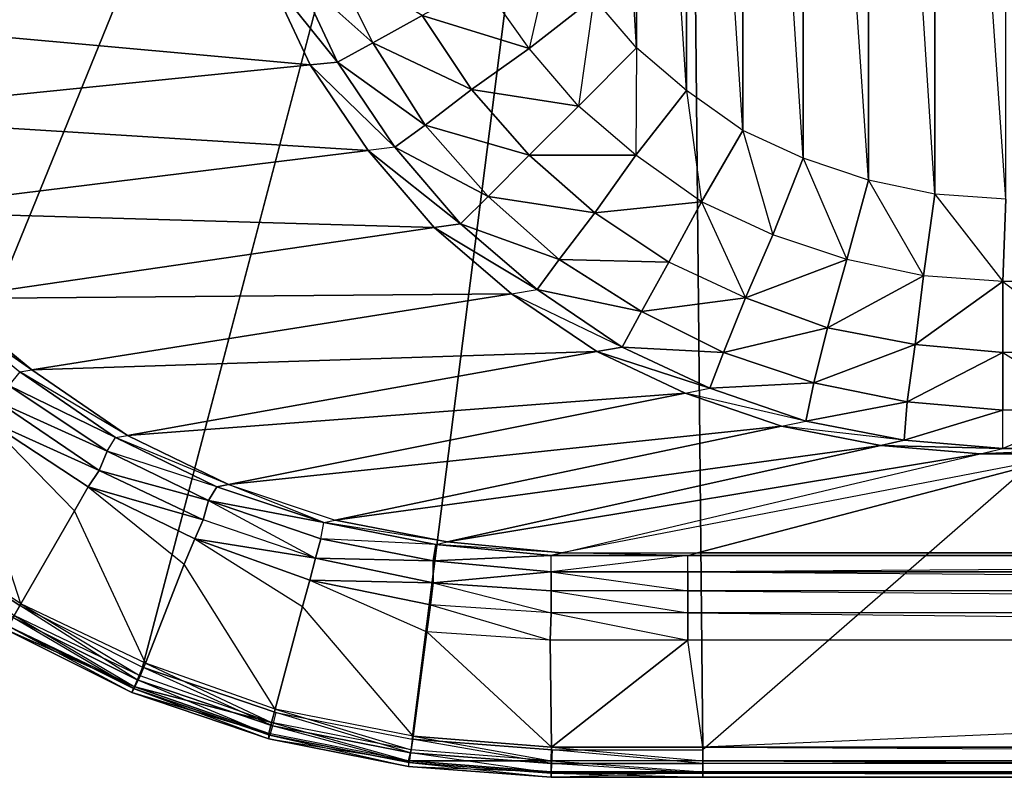
# Model space of a CAD drawing. Extents: x 0 to 1.8, y -0.8 to 0.
# Drawn here: x 0.21 to 0.57, y -0.8 to -0.52 of the extents above; entities that cross this region are included whole.
import ezdxf

# ---------------------------------------------------------------- set-up
doc = ezdxf.new("R2010")
doc.units = 0
doc.layers.add('L0_BATHTUBE_N_1136_', color=7, linetype='CONTINUOUS')

msp = doc.modelspace()

# ---------------------------------------------------------------- linework, layer by layer
at = {"layer": 'L0_BATHTUBE_N_1136_', "color": 8}
for points, invisible_edges in [([(0.023684, -0.500416), (0.447963, -0.01), (0.040249, -0.549137), (0.023684, -0.500416)], 13), ([(0.040249, -0.549137), (0.447963, -0.01), (0.062678, -0.593994), (0.040249, -0.549137)], 10), ([(0.062678, -0.593994), (0.447963, -0.01), (0.09094, -0.636875), (0.062678, -0.593994)], 13), ([(0.09094, -0.636875), (0.447963, -0.01), (0.125082, -0.674919), (0.09094, -0.636875)], 10), ([(0.125082, -0.674919), (0.447963, -0.01), (0.163125, -0.70906), (0.125082, -0.674919)], 13), ([(0.163125, -0.70906), (0.447963, -0.01), (0.206005, -0.737322), (0.163125, -0.70906)], 10), ([(0.206005, -0.737322), (0.447963, -0.01), (0.250863, -0.759751), (0.206005, -0.737322)], 13), ([(0.250863, -0.759751), (0.447963, -0.01), (0.299583, -0.776316), (0.250863, -0.759751)], 10), ([(0.299583, -0.776316), (0.447963, -0.01), (0.34935, -0.786074), (0.299583, -0.776316)], 13), ([(0.34935, -0.786074), (0.447963, -0.01), (0.400384, -0.79), (0.34935, -0.786074)], 10), ([(0.400384, -0.79), (0.447963, -0.01), (0.455378, -0.79), (0.400384, -0.79)], 13), ([(0.455378, -0.79), (0.447963, -0.01), (1.351418, -0.01), (0.455378, -0.79)], 10), ([(0.455378, -0.79), (1.351418, -0.01), (1.352648, -0.79), (0.455378, -0.79)], 13), ([(0.540196, -0.212782, 0.14), (0.566033, -0.589, 0.14), (0.566033, -0.211, 0.14), (0.540196, -0.212782, 0.14)], 13), ([(0.515911, -0.217986, 0.14), (0.540196, -0.587218, 0.14), (0.540196, -0.212782, 0.14), (0.515911, -0.217986, 0.14)], 13), ([(0.540196, -0.212782, 0.14), (0.540196, -0.587218, 0.14), (0.566033, -0.589, 0.14), (0.540196, -0.212782, 0.14)], 10), ([(0.492063, -0.225935, 0.14), (0.515911, -0.582014, 0.14), (0.515911, -0.217986, 0.14), (0.492063, -0.225935, 0.14)], 13), ([(0.515911, -0.217986, 0.14), (0.515911, -0.582014, 0.14), (0.540196, -0.587218, 0.14), (0.515911, -0.217986, 0.14)], 10), ([(0.470083, -0.23608, 0.14), (0.492063, -0.574065, 0.14), (0.492063, -0.225935, 0.14), (0.470083, -0.23608, 0.14)], 13), ([(0.492063, -0.225935, 0.14), (0.492063, -0.574065, 0.14), (0.515911, -0.582014, 0.14), (0.492063, -0.225935, 0.14)], 10), ([(0.449471, -0.25068, 0.14), (0.470083, -0.56392, 0.14), (0.470083, -0.23608, 0.14), (0.449471, -0.25068, 0.14)], 13), ([(0.470083, -0.23608, 0.14), (0.470083, -0.56392, 0.14), (0.492063, -0.574065, 0.14), (0.470083, -0.23608, 0.14)], 10), ([(0.431276, -0.266276, 0.14), (0.449471, -0.54932, 0.14), (0.449471, -0.25068, 0.14), (0.431276, -0.266276, 0.14)], 13), ([(0.449471, -0.25068, 0.14), (0.449471, -0.54932, 0.14), (0.470083, -0.56392, 0.14), (0.449471, -0.25068, 0.14)], 10), ([(0.41568, -0.284471, 0.14), (0.431276, -0.533724, 0.14), (0.431276, -0.266276, 0.14), (0.41568, -0.284471, 0.14)], 13), ([(0.431276, -0.266276, 0.14), (0.431276, -0.533724, 0.14), (0.449471, -0.54932, 0.14), (0.431276, -0.266276, 0.14)], 10), ([(0.41568, -0.284471, 0.14), (0.41568, -0.515529, 0.14), (0.431276, -0.533724, 0.14), (0.41568, -0.284471, 0.14)], 10), ([(0.392, -0.534, 0.14), (0.40108, -0.494917, 0.14), (0.375, -0.51, 0.14), (0.392, -0.534, 0.14)], 13), ([(0.40108, -0.494917, 0.14), (0.392, -0.534, 0.14), (0.41568, -0.515529, 0.14), (0.40108, -0.494917, 0.14)], 8), ([(0.32, -0.502, 0.161), (0.307, -0.507, 0.18), (0.335, -0.532, 0.161), (0.32, -0.502, 0.161)], 8), ([(0.353, -0.522, 0.147), (0.32, -0.502, 0.161), (0.335, -0.532, 0.161), (0.353, -0.522, 0.147)], 8), ([(0.29695, -0.50775, 0.20075), (0.110774, -0.521644, 0.585144), (0.3121, -0.54, 0.20075), (0.29695, -0.50775, 0.20075)], 8), ([(0.307, -0.507, 0.18), (0.29695, -0.50775, 0.20075), (0.322, -0.539, 0.18), (0.307, -0.507, 0.18)], 8), ([(0.29695, -0.50775, 0.20075), (0.3121, -0.54, 0.20075), (0.322, -0.539, 0.18), (0.29695, -0.50775, 0.20075)], 8), ([(0.307, -0.507, 0.18), (0.322, -0.539, 0.18), (0.335, -0.532, 0.161), (0.307, -0.507, 0.18)], 8), ([(0.392, -0.534, 0.14), (0.375, -0.51, 0.14), (0.353, -0.522, 0.147), (0.392, -0.534, 0.14)], 8), ([(0.41, -0.555, 0.14), (0.41568, -0.515529, 0.14), (0.392, -0.534, 0.14), (0.41, -0.555, 0.14)], 13), ([(0.41568, -0.515529, 0.14), (0.41, -0.555, 0.14), (0.431276, -0.533724, 0.14), (0.41568, -0.515529, 0.14)], 8), ([(0.110774, -0.521644, 0.585144), (0.128702, -0.558525, 0.585144), (0.3121, -0.54, 0.20075), (0.110774, -0.521644, 0.585144)], 8), ([(0.371, -0.549, 0.147), (0.353, -0.522, 0.147), (0.335, -0.532, 0.161), (0.371, -0.549, 0.147)], 8), ([(0.392, -0.534, 0.14), (0.353, -0.522, 0.147), (0.371, -0.549, 0.147), (0.392, -0.534, 0.14)], 8), ([(0.335, -0.532, 0.161), (0.322, -0.539, 0.18), (0.354, -0.562, 0.161), (0.335, -0.532, 0.161)], 8), ([(0.371, -0.549, 0.147), (0.335, -0.532, 0.161), (0.354, -0.562, 0.161), (0.371, -0.549, 0.147)], 8), ([(0.41, -0.555, 0.14), (0.392, -0.534, 0.14), (0.371, -0.549, 0.147), (0.41, -0.555, 0.14)], 8), ([(0.431, -0.573, 0.14), (0.431276, -0.533724, 0.14), (0.41, -0.555, 0.14), (0.431, -0.573, 0.14)], 13), ([(0.431276, -0.533724, 0.14), (0.431, -0.573, 0.14), (0.449471, -0.54932, 0.14), (0.431276, -0.533724, 0.14)], 8), ([(0.3121, -0.54, 0.20075), (0.343, -0.57, 0.18), (0.322, -0.539, 0.18), (0.3121, -0.54, 0.20075)], 8), ([(0.322, -0.539, 0.18), (0.343, -0.57, 0.18), (0.354, -0.562, 0.161), (0.322, -0.539, 0.18)], 8), ([(0.3121, -0.54, 0.20075), (0.128702, -0.558525, 0.585144), (0.33325, -0.5712, 0.20075), (0.3121, -0.54, 0.20075)], 8), ([(0.343, -0.57, 0.18), (0.3121, -0.54, 0.20075), (0.33325, -0.5712, 0.20075), (0.343, -0.57, 0.18)], 13), ([(0.392, -0.573, 0.147), (0.371, -0.549, 0.147), (0.354, -0.562, 0.161), (0.392, -0.573, 0.147)], 8), ([(0.41, -0.555, 0.14), (0.371, -0.549, 0.147), (0.392, -0.573, 0.147), (0.41, -0.555, 0.14)], 8), ([(0.455, -0.59, 0.14), (0.449471, -0.54932, 0.14), (0.431, -0.573, 0.14), (0.455, -0.59, 0.14)], 13), ([(0.449471, -0.54932, 0.14), (0.455, -0.59, 0.14), (0.470083, -0.56392, 0.14), (0.449471, -0.54932, 0.14)], 8), ([(0.431, -0.573, 0.14), (0.41, -0.555, 0.14), (0.392, -0.573, 0.147), (0.431, -0.573, 0.14)], 8), ([(0.128702, -0.558525, 0.585144), (0.152631, -0.59343, 0.585144), (0.33325, -0.5712, 0.20075), (0.128702, -0.558525, 0.585144)], 8), ([(0.354, -0.562, 0.161), (0.343, -0.57, 0.18), (0.377, -0.588, 0.161), (0.354, -0.562, 0.161)], 8), ([(0.392, -0.573, 0.147), (0.354, -0.562, 0.161), (0.377, -0.588, 0.161), (0.392, -0.573, 0.147)], 8), ([(0.481, -0.602, 0.14), (0.470083, -0.56392, 0.14), (0.455, -0.59, 0.14), (0.481, -0.602, 0.14)], 13), ([(0.470083, -0.56392, 0.14), (0.481, -0.602, 0.14), (0.492063, -0.574065, 0.14), (0.470083, -0.56392, 0.14)], 8), ([(0.33325, -0.5712, 0.20075), (0.152631, -0.59343, 0.585144), (0.35735, -0.5994, 0.20075), (0.33325, -0.5712, 0.20075)], 8), ([(0.343, -0.57, 0.18), (0.33325, -0.5712, 0.20075), (0.367, -0.598, 0.18), (0.343, -0.57, 0.18)], 8), ([(0.33325, -0.5712, 0.20075), (0.35735, -0.5994, 0.20075), (0.367, -0.598, 0.18), (0.33325, -0.5712, 0.20075)], 8), ([(0.343, -0.57, 0.18), (0.367, -0.598, 0.18), (0.377, -0.588, 0.161), (0.343, -0.57, 0.18)], 8), ([(0.416, -0.594, 0.147), (0.392, -0.573, 0.147), (0.377, -0.588, 0.161), (0.416, -0.594, 0.147)], 8), ([(0.431, -0.573, 0.14), (0.392, -0.573, 0.147), (0.416, -0.594, 0.147), (0.431, -0.573, 0.14)], 8), ([(0.455, -0.59, 0.14), (0.431, -0.573, 0.14), (0.416, -0.594, 0.147), (0.455, -0.59, 0.14)], 8), ([(0.508, -0.611, 0.14), (0.492063, -0.574065, 0.14), (0.481, -0.602, 0.14), (0.508, -0.611, 0.14)], 13), ([(0.492063, -0.574065, 0.14), (0.508, -0.611, 0.14), (0.515911, -0.582014, 0.14), (0.492063, -0.574065, 0.14)], 8), ([(0.536, -0.617, 0.14), (0.515911, -0.582014, 0.14), (0.508, -0.611, 0.14), (0.536, -0.617, 0.14)], 13), ([(0.515911, -0.582014, 0.14), (0.536, -0.617, 0.14), (0.540196, -0.587218, 0.14), (0.515911, -0.582014, 0.14)], 8), ([(0.367, -0.598, 0.18), (0.403, -0.611, 0.161), (0.377, -0.588, 0.161), (0.367, -0.598, 0.18)], 8), ([(0.416, -0.594, 0.147), (0.377, -0.588, 0.161), (0.403, -0.611, 0.161), (0.416, -0.594, 0.147)], 8), ([(0.565, -0.619, 0.14), (0.540196, -0.587218, 0.14), (0.536, -0.617, 0.14), (0.565, -0.619, 0.14)], 13), ([(0.540196, -0.587218, 0.14), (0.565, -0.619, 0.14), (0.566033, -0.589, 0.14), (0.540196, -0.587218, 0.14)], 8), ([(0.5985, -0.619, 0.14), (0.566033, -0.589, 0.14), (0.565, -0.619, 0.14), (0.5985, -0.619, 0.14)], 13), ([(0.455, -0.59, 0.14), (0.416, -0.594, 0.147), (0.443, -0.612, 0.147), (0.455, -0.59, 0.14)], 8), ([(0.471, -0.625, 0.147), (0.455, -0.59, 0.14), (0.443, -0.612, 0.147), (0.471, -0.625, 0.147)], 13), ([(0.455, -0.59, 0.14), (0.471, -0.625, 0.147), (0.481, -0.602, 0.14), (0.455, -0.59, 0.14)], 8), ([(0.152631, -0.59343, 0.585144), (0.178584, -0.625335, 0.585144), (0.35735, -0.5994, 0.20075), (0.152631, -0.59343, 0.585144)], 8), ([(0.443, -0.612, 0.147), (0.416, -0.594, 0.147), (0.403, -0.611, 0.161), (0.443, -0.612, 0.147)], 8), ([(0.178584, -0.625335, 0.585144), (0.38555, -0.6235, 0.20075), (0.35735, -0.5994, 0.20075), (0.178584, -0.625335, 0.585144)], 8), ([(0.35735, -0.5994, 0.20075), (0.395, -0.622, 0.18), (0.367, -0.598, 0.18), (0.35735, -0.5994, 0.20075)], 8), ([(0.38555, -0.6235, 0.20075), (0.395, -0.622, 0.18), (0.35735, -0.5994, 0.20075), (0.38555, -0.6235, 0.20075)], 8), ([(0.395, -0.622, 0.18), (0.403, -0.611, 0.161), (0.367, -0.598, 0.18), (0.395, -0.622, 0.18)], 8), ([(0.508, -0.611, 0.14), (0.481, -0.602, 0.14), (0.471, -0.625, 0.147), (0.508, -0.611, 0.14)], 8), ([(0.395, -0.622, 0.18), (0.433, -0.63, 0.161), (0.403, -0.611, 0.161), (0.395, -0.622, 0.18)], 8), ([(0.443, -0.612, 0.147), (0.403, -0.611, 0.161), (0.433, -0.63, 0.161), (0.443, -0.612, 0.147)], 8), ([(0.508, -0.611, 0.14), (0.471, -0.625, 0.147), (0.501, -0.636, 0.147), (0.508, -0.611, 0.14)], 8), ([(0.536, -0.617, 0.14), (0.508, -0.611, 0.14), (0.501, -0.636, 0.147), (0.536, -0.617, 0.14)], 8), ([(0.471, -0.625, 0.147), (0.443, -0.612, 0.147), (0.433, -0.63, 0.161), (0.471, -0.625, 0.147)], 8), ([(0.536, -0.617, 0.14), (0.501, -0.636, 0.147), (0.533, -0.642, 0.147), (0.536, -0.617, 0.14)], 8), ([(0.565, -0.619, 0.14), (0.536, -0.617, 0.14), (0.533, -0.642, 0.147), (0.565, -0.619, 0.14)], 8), ([(0.565, -0.619, 0.14), (0.533, -0.642, 0.147), (0.565, -0.645, 0.147), (0.565, -0.619, 0.14)], 8), ([(0.5985, -0.645, 0.147), (0.565, -0.619, 0.14), (0.565, -0.645, 0.147), (0.5985, -0.645, 0.147)], 13), ([(0.565, -0.619, 0.14), (0.5985, -0.645, 0.147), (0.5985, -0.619, 0.14), (0.565, -0.619, 0.14)], 8), ([(0.174, -0.626, 0.595), (0.210489, -0.651288, 0.585144), (0.178584, -0.625335, 0.585144), (0.174, -0.626, 0.595)], 8), ([(0.210489, -0.651288, 0.585144), (0.38555, -0.6235, 0.20075), (0.178584, -0.625335, 0.585144), (0.210489, -0.651288, 0.585144)], 8), ([(0.210489, -0.651288, 0.585144), (0.41675, -0.64465, 0.20075), (0.38555, -0.6235, 0.20075), (0.210489, -0.651288, 0.585144)], 8), ([(0.38555, -0.6235, 0.20075), (0.426, -0.643, 0.18), (0.395, -0.622, 0.18), (0.38555, -0.6235, 0.20075)], 13), ([(0.426, -0.643, 0.18), (0.38555, -0.6235, 0.20075), (0.41675, -0.64465, 0.20075), (0.426, -0.643, 0.18)], 8), ([(0.426, -0.643, 0.18), (0.433, -0.63, 0.161), (0.395, -0.622, 0.18), (0.426, -0.643, 0.18)], 8), ([(0.471, -0.625, 0.147), (0.433, -0.63, 0.161), (0.463, -0.645, 0.161), (0.471, -0.625, 0.147)], 8), ([(0.501, -0.636, 0.147), (0.471, -0.625, 0.147), (0.463, -0.645, 0.161), (0.501, -0.636, 0.147)], 8), ([(0.206, -0.652, 0.595), (0.210489, -0.651288, 0.585144), (0.174, -0.626, 0.595), (0.206, -0.652, 0.595)], 8), ([(0.426, -0.643, 0.18), (0.463, -0.645, 0.161), (0.433, -0.63, 0.161), (0.426, -0.643, 0.18)], 8), ([(0.501, -0.636, 0.147), (0.463, -0.645, 0.161), (0.496, -0.656, 0.161), (0.501, -0.636, 0.147)], 8), ([(0.533, -0.642, 0.147), (0.501, -0.636, 0.147), (0.496, -0.656, 0.161), (0.533, -0.642, 0.147)], 8), ([(0.41675, -0.64465, 0.20075), (0.458, -0.658, 0.18), (0.426, -0.643, 0.18), (0.41675, -0.64465, 0.20075)], 8), ([(0.458, -0.658, 0.18), (0.463, -0.645, 0.161), (0.426, -0.643, 0.18), (0.458, -0.658, 0.18)], 8), ([(0.533, -0.642, 0.147), (0.496, -0.656, 0.161), (0.53, -0.663, 0.161), (0.533, -0.642, 0.147)], 8), ([(0.565, -0.645, 0.147), (0.533, -0.642, 0.147), (0.53, -0.663, 0.161), (0.565, -0.645, 0.147)], 8), ([(0.245394, -0.675216, 0.585144), (0.41675, -0.64465, 0.20075), (0.210489, -0.651288, 0.585144), (0.245394, -0.675216, 0.585144)], 8), ([(0.245394, -0.675216, 0.585144), (0.449, -0.6598, 0.20075), (0.41675, -0.64465, 0.20075), (0.245394, -0.675216, 0.585144)], 8), ([(0.449, -0.6598, 0.20075), (0.458, -0.658, 0.18), (0.41675, -0.64465, 0.20075), (0.449, -0.6598, 0.20075)], 8), ([(0.458, -0.658, 0.18), (0.496, -0.656, 0.161), (0.463, -0.645, 0.161), (0.458, -0.658, 0.18)], 8), ([(0.565, -0.645, 0.147), (0.53, -0.663, 0.161), (0.565, -0.666, 0.161), (0.565, -0.645, 0.147)], 8), ([(0.5985, -0.666, 0.161), (0.565, -0.645, 0.147), (0.565, -0.666, 0.161), (0.5985, -0.666, 0.161)], 13), ([(0.565, -0.645, 0.147), (0.5985, -0.666, 0.161), (0.5985, -0.645, 0.147), (0.565, -0.645, 0.147)], 8), ([(0.202, -0.657, 0.603), (0.241, -0.676, 0.595), (0.206, -0.652, 0.595), (0.202, -0.657, 0.603)], 8), ([(0.206, -0.652, 0.595), (0.245394, -0.675216, 0.585144), (0.210489, -0.651288, 0.585144), (0.206, -0.652, 0.595)], 13), ([(0.245394, -0.675216, 0.585144), (0.206, -0.652, 0.595), (0.241, -0.676, 0.595), (0.245394, -0.675216, 0.585144)], 8), ([(0.238, -0.681, 0.603), (0.202, -0.657, 0.603), (0.198, -0.663, 0.608), (0.238, -0.681, 0.603)], 8), ([(0.238, -0.681, 0.603), (0.241, -0.676, 0.595), (0.202, -0.657, 0.603), (0.238, -0.681, 0.603)], 8), ([(0.493, -0.67, 0.18), (0.496, -0.656, 0.161), (0.458, -0.658, 0.18), (0.493, -0.67, 0.18)], 8), ([(0.493, -0.67, 0.18), (0.53, -0.663, 0.161), (0.496, -0.656, 0.161), (0.493, -0.67, 0.18)], 8), ([(0.282275, -0.693145, 0.585144), (0.449, -0.6598, 0.20075), (0.245394, -0.675216, 0.585144), (0.282275, -0.693145, 0.585144)], 8), ([(0.282275, -0.693145, 0.585144), (0.4842, -0.67185, 0.20075), (0.449, -0.6598, 0.20075), (0.282275, -0.693145, 0.585144)], 8), ([(0.449, -0.6598, 0.20075), (0.493, -0.67, 0.18), (0.458, -0.658, 0.18), (0.449, -0.6598, 0.20075)], 13), ([(0.493, -0.67, 0.18), (0.449, -0.6598, 0.20075), (0.4842, -0.67185, 0.20075), (0.493, -0.67, 0.18)], 8), ([(0.235, -0.688, 0.608), (0.198, -0.663, 0.608), (0.193, -0.669, 0.61), (0.235, -0.688, 0.608)], 8), ([(0.238, -0.681, 0.603), (0.198, -0.663, 0.608), (0.235, -0.688, 0.608), (0.238, -0.681, 0.603)], 8), ([(0.529, -0.677, 0.18), (0.53, -0.663, 0.161), (0.493, -0.67, 0.18), (0.529, -0.677, 0.18)], 8), ([(0.529, -0.677, 0.18), (0.565, -0.666, 0.161), (0.53, -0.663, 0.161), (0.529, -0.677, 0.18)], 8), ([(0.565, -0.68, 0.18), (0.565, -0.666, 0.161), (0.529, -0.677, 0.18), (0.565, -0.68, 0.18)], 8), ([(0.565, -0.68, 0.18), (0.5985, -0.666, 0.161), (0.565, -0.666, 0.161), (0.565, -0.68, 0.18)], 13), ([(0.5985, -0.666, 0.161), (0.565, -0.68, 0.18), (0.5985, -0.68, 0.18), (0.5985, -0.666, 0.161)], 8), ([(0.226042, -0.702708, 0.61), (0.193, -0.669, 0.61), (0.186922, -0.676971, 0.61), (0.226042, -0.702708, 0.61)], 13), ([(0.235, -0.688, 0.608), (0.193, -0.669, 0.61), (0.231, -0.694, 0.61), (0.235, -0.688, 0.608)], 8), ([(0.193, -0.669, 0.61), (0.226042, -0.702708, 0.61), (0.231, -0.694, 0.61), (0.193, -0.669, 0.61)], 8), ([(0.282275, -0.693145, 0.585144), (0.32118, -0.706121, 0.585144), (0.4842, -0.67185, 0.20075), (0.282275, -0.693145, 0.585144)], 8), ([(0.32118, -0.706121, 0.585144), (0.52045, -0.6789, 0.20075), (0.4842, -0.67185, 0.20075), (0.32118, -0.706121, 0.585144)], 8), ([(0.4842, -0.67185, 0.20075), (0.529, -0.677, 0.18), (0.493, -0.67, 0.18), (0.4842, -0.67185, 0.20075)], 13), ([(0.529, -0.677, 0.18), (0.4842, -0.67185, 0.20075), (0.52045, -0.6789, 0.20075), (0.529, -0.677, 0.18)], 8), ([(0.241, -0.676, 0.595), (0.282275, -0.693145, 0.585144), (0.245394, -0.675216, 0.585144), (0.241, -0.676, 0.595)], 13), ([(0.186922, -0.676971, 0.61), (0.163059, -0.708028, 0.61), (0.206466, -0.736637, 0.61), (0.186922, -0.676971, 0.61)], 10), ([(0.186922, -0.676971, 0.61), (0.206466, -0.736637, 0.61), (0.226042, -0.702708, 0.61), (0.186922, -0.676971, 0.61)], 13), ([(0.238, -0.681, 0.603), (0.278, -0.694, 0.595), (0.241, -0.676, 0.595), (0.238, -0.681, 0.603)], 13), ([(0.282275, -0.693145, 0.585144), (0.241, -0.676, 0.595), (0.278, -0.694, 0.595), (0.282275, -0.693145, 0.585144)], 8), ([(0.362061, -0.714098, 0.585144), (0.52045, -0.6789, 0.20075), (0.32118, -0.706121, 0.585144), (0.362061, -0.714098, 0.585144)], 8), ([(0.362061, -0.714098, 0.585144), (0.55675, -0.68195, 0.20075), (0.52045, -0.6789, 0.20075), (0.362061, -0.714098, 0.585144)], 8), ([(0.52045, -0.6789, 0.20075), (0.565, -0.68, 0.18), (0.529, -0.677, 0.18), (0.52045, -0.6789, 0.20075)], 8), ([(0.55675, -0.68195, 0.20075), (0.565, -0.68, 0.18), (0.52045, -0.6789, 0.20075), (0.55675, -0.68195, 0.20075)], 8), ([(0.275, -0.699, 0.603), (0.238, -0.681, 0.603), (0.235, -0.688, 0.608), (0.275, -0.699, 0.603)], 8), ([(0.278, -0.694, 0.595), (0.238, -0.681, 0.603), (0.275, -0.699, 0.603), (0.278, -0.694, 0.595)], 8), ([(0.403919, -0.718074, 0.585144), (0.55675, -0.68195, 0.20075), (0.362061, -0.714098, 0.585144), (0.403919, -0.718074, 0.585144)], 8), ([(0.403919, -0.718074, 0.585144), (0.591075, -0.68195, 0.20075), (0.55675, -0.68195, 0.20075), (0.403919, -0.718074, 0.585144)], 13), ([(0.591075, -0.68195, 0.20075), (0.403919, -0.718074, 0.585144), (0.453527, -0.718074, 0.585144), (0.591075, -0.68195, 0.20075)], 8), ([(1.348954, -0.718074, 0.585144), (0.591075, -0.68195, 0.20075), (0.453527, -0.718074, 0.585144), (1.348954, -0.718074, 0.585144)], 8), ([(0.55675, -0.68195, 0.20075), (0.5985, -0.68, 0.18), (0.565, -0.68, 0.18), (0.55675, -0.68195, 0.20075)], 13), ([(0.5985, -0.68, 0.18), (0.55675, -0.68195, 0.20075), (0.591075, -0.68195, 0.20075), (0.5985, -0.68, 0.18)], 8), ([(0.273, -0.706, 0.608), (0.235, -0.688, 0.608), (0.231, -0.694, 0.61), (0.273, -0.706, 0.608)], 8), ([(0.275, -0.699, 0.603), (0.235, -0.688, 0.608), (0.273, -0.706, 0.608), (0.275, -0.699, 0.603)], 8), ([(0.317, -0.707, 0.595), (0.282275, -0.693145, 0.585144), (0.278, -0.694, 0.595), (0.317, -0.707, 0.595)], 8), ([(0.282275, -0.693145, 0.585144), (0.317, -0.707, 0.595), (0.32118, -0.706121, 0.585144), (0.282275, -0.693145, 0.585144)], 13), ([(0.266117, -0.722232, 0.61), (0.231, -0.694, 0.61), (0.226042, -0.702708, 0.61), (0.266117, -0.722232, 0.61)], 13), ([(0.273, -0.706, 0.608), (0.231, -0.694, 0.61), (0.27, -0.713, 0.61), (0.273, -0.706, 0.608)], 8), ([(0.231, -0.694, 0.61), (0.266117, -0.722232, 0.61), (0.27, -0.713, 0.61), (0.231, -0.694, 0.61)], 8), ([(0.275, -0.699, 0.603), (0.317, -0.707, 0.595), (0.278, -0.694, 0.595), (0.275, -0.699, 0.603)], 8), ([(0.314, -0.72, 0.608), (0.275, -0.699, 0.603), (0.273, -0.706, 0.608), (0.314, -0.72, 0.608)], 13), ([(0.275, -0.699, 0.603), (0.314, -0.72, 0.608), (0.316, -0.713, 0.603), (0.275, -0.699, 0.603)], 8), ([(0.316, -0.713, 0.603), (0.317, -0.707, 0.595), (0.275, -0.699, 0.603), (0.316, -0.713, 0.603)], 8), ([(0.226042, -0.702708, 0.61), (0.206466, -0.736637, 0.61), (0.251919, -0.758375, 0.61), (0.226042, -0.702708, 0.61)], 10), ([(0.226042, -0.702708, 0.61), (0.251919, -0.758375, 0.61), (0.266117, -0.722232, 0.61), (0.226042, -0.702708, 0.61)], 13), ([(0.163059, -0.708028, 0.61), (0.204, -0.741, 0.61), (0.206466, -0.736637, 0.61), (0.163059, -0.708028, 0.61)], 8), ([(0.314, -0.72, 0.608), (0.273, -0.706, 0.608), (0.27, -0.713, 0.61), (0.314, -0.72, 0.608)], 8), ([(0.316, -0.713, 0.603), (0.358, -0.715, 0.595), (0.317, -0.707, 0.595), (0.316, -0.713, 0.603)], 13), ([(0.317, -0.707, 0.595), (0.362061, -0.714098, 0.585144), (0.32118, -0.706121, 0.585144), (0.317, -0.707, 0.595)], 13), ([(0.362061, -0.714098, 0.585144), (0.317, -0.707, 0.595), (0.358, -0.715, 0.595), (0.362061, -0.714098, 0.585144)], 8), ([(0.203503, -0.741661), (0.163125, -0.70906), (0.206005, -0.737322), (0.203503, -0.741661)], 8), ([(0.309303, -0.737655, 0.61), (0.27, -0.713, 0.61), (0.266117, -0.722232, 0.61), (0.309303, -0.737655, 0.61)], 13), ([(0.314, -0.72, 0.608), (0.27, -0.713, 0.61), (0.312, -0.728, 0.61), (0.314, -0.72, 0.608)], 8), ([(0.27, -0.713, 0.61), (0.309303, -0.737655, 0.61), (0.312, -0.728, 0.61), (0.27, -0.713, 0.61)], 8), ([(0.357, -0.721, 0.603), (0.316, -0.713, 0.603), (0.314, -0.72, 0.608), (0.357, -0.721, 0.603)], 8), ([(0.358, -0.715, 0.595), (0.316, -0.713, 0.603), (0.357, -0.721, 0.603), (0.358, -0.715, 0.595)], 8), ([(0.357, -0.721, 0.603), (0.4, -0.719, 0.595), (0.358, -0.715, 0.595), (0.357, -0.721, 0.603)], 8), ([(0.358, -0.715, 0.595), (0.403919, -0.718074, 0.585144), (0.362061, -0.714098, 0.585144), (0.358, -0.715, 0.595)], 13), ([(0.403919, -0.718074, 0.585144), (0.358, -0.715, 0.595), (0.4, -0.719, 0.595), (0.403919, -0.718074, 0.585144)], 8), ([(0.4, -0.725, 0.603), (0.4, -0.719, 0.595), (0.357, -0.721, 0.603), (0.4, -0.725, 0.603)], 8), ([(0.45, -0.719, 0.595), (0.403919, -0.718074, 0.585144), (0.4, -0.719, 0.595), (0.45, -0.719, 0.595)], 8), ([(0.4, -0.725, 0.603), (0.45, -0.719, 0.595), (0.4, -0.719, 0.595), (0.4, -0.725, 0.603)], 13), ([(0.45, -0.719, 0.595), (0.4, -0.725, 0.603), (0.45, -0.725, 0.603), (0.45, -0.719, 0.595)], 8), ([(0.403919, -0.718074, 0.585144), (0.45, -0.719, 0.595), (0.453527, -0.718074, 0.585144), (0.403919, -0.718074, 0.585144)], 13), ([(0.45, -0.719, 0.595), (1.348954, -0.718074, 0.585144), (0.453527, -0.718074, 0.585144), (0.45, -0.719, 0.595)], 13), ([(1.348954, -0.718074, 0.585144), (0.45, -0.719, 0.595), (1.3525, -0.719, 0.595), (1.348954, -0.718074, 0.585144)], 8), ([(0.45, -0.725, 0.603), (1.3525, -0.719, 0.595), (0.45, -0.719, 0.595), (0.45, -0.725, 0.603)], 13), ([(1.3525, -0.719, 0.595), (0.45, -0.725, 0.603), (1.3525, -0.725, 0.603), (1.3525, -0.719, 0.595)], 8), ([(0.266117, -0.722232, 0.61), (0.251919, -0.758375, 0.61), (0.299323, -0.775164, 0.61), (0.266117, -0.722232, 0.61)], 10), ([(0.266117, -0.722232, 0.61), (0.299323, -0.775164, 0.61), (0.309303, -0.737655, 0.61), (0.266117, -0.722232, 0.61)], 13), ([(0.357, -0.729, 0.608), (0.314, -0.72, 0.608), (0.312, -0.728, 0.61), (0.357, -0.729, 0.608)], 8), ([(0.357, -0.721, 0.603), (0.314, -0.72, 0.608), (0.357, -0.729, 0.608), (0.357, -0.721, 0.603)], 8), ([(0.4, -0.725, 0.603), (0.357, -0.721, 0.603), (0.357, -0.729, 0.608), (0.4, -0.725, 0.603)], 8), ([(0.4, -0.725, 0.603), (0.357, -0.729, 0.608), (0.4, -0.732, 0.608), (0.4, -0.725, 0.603)], 8), ([(0.45, -0.732, 0.608), (0.4, -0.725, 0.603), (0.4, -0.732, 0.608), (0.45, -0.732, 0.608)], 13), ([(0.4, -0.725, 0.603), (0.45, -0.732, 0.608), (0.45, -0.725, 0.603), (0.4, -0.725, 0.603)], 8), ([(1.3525, -0.732, 0.608), (0.45, -0.725, 0.603), (0.45, -0.732, 0.608), (1.3525, -0.732, 0.608)], 13), ([(0.45, -0.725, 0.603), (1.3525, -0.732, 0.608), (1.3525, -0.725, 0.603), (0.45, -0.725, 0.603)], 8), ([(0.354652, -0.746931, 0.61), (0.312, -0.728, 0.61), (0.309303, -0.737655, 0.61), (0.354652, -0.746931, 0.61)], 13), ([(0.357, -0.729, 0.608), (0.312, -0.728, 0.61), (0.356, -0.737, 0.61), (0.357, -0.729, 0.608)], 8), ([(0.312, -0.728, 0.61), (0.354652, -0.746931, 0.61), (0.356, -0.737, 0.61), (0.312, -0.728, 0.61)], 8), ([(0.4, -0.74, 0.61), (0.357, -0.729, 0.608), (0.356, -0.737, 0.61), (0.4, -0.74, 0.61)], 13), ([(0.357, -0.729, 0.608), (0.4, -0.74, 0.61), (0.4, -0.732, 0.608), (0.357, -0.729, 0.608)], 8), ([(0.45, -0.74, 0.61), (0.4, -0.732, 0.608), (0.4, -0.74, 0.61), (0.45, -0.74, 0.61)], 13), ([(0.4, -0.732, 0.608), (0.45, -0.74, 0.61), (0.45, -0.732, 0.608), (0.4, -0.732, 0.608)], 8), ([(1.3525, -0.74, 0.61), (0.45, -0.732, 0.608), (0.45, -0.74, 0.61), (1.3525, -0.74, 0.61)], 13), ([(0.45, -0.732, 0.608), (1.3525, -0.74, 0.61), (1.3525, -0.732, 0.608), (0.45, -0.732, 0.608)], 8), ([(0.25, -0.763, 0.61), (0.206466, -0.736637, 0.61), (0.204, -0.741, 0.61), (0.25, -0.763, 0.61)], 13), ([(0.206466, -0.736637, 0.61), (0.25, -0.763, 0.61), (0.251919, -0.758375, 0.61), (0.206466, -0.736637, 0.61)], 8), ([(0.39966, -0.75, 0.61), (0.356, -0.737, 0.61), (0.354652, -0.746931, 0.61), (0.39966, -0.75, 0.61)], 13), ([(0.356, -0.737, 0.61), (0.39966, -0.75, 0.61), (0.4, -0.74, 0.61), (0.356, -0.737, 0.61)], 8), ([(0.206005, -0.737322), (0.248932, -0.764376), (0.203503, -0.741661), (0.206005, -0.737322)], 13), ([(0.248932, -0.764376), (0.206005, -0.737322), (0.250863, -0.759751), (0.248932, -0.764376)], 8), ([(0.309303, -0.737655, 0.61), (0.299323, -0.775164, 0.61), (0.349679, -0.785038, 0.61), (0.309303, -0.737655, 0.61)], 10), ([(0.309303, -0.737655, 0.61), (0.349679, -0.785038, 0.61), (0.354652, -0.746931, 0.61), (0.309303, -0.737655, 0.61)], 13), ([(0.45, -0.75, 0.61), (0.4, -0.74, 0.61), (0.39966, -0.75, 0.61), (0.45, -0.75, 0.61)], 13), ([(0.4, -0.74, 0.61), (0.45, -0.75, 0.61), (0.45, -0.74, 0.61), (0.4, -0.74, 0.61)], 8), ([(1.3525, -0.75, 0.61), (0.45, -0.74, 0.61), (0.45, -0.75, 0.61), (1.3525, -0.75, 0.61)], 13), ([(0.45, -0.74, 0.61), (1.3525, -0.75, 0.61), (1.3525, -0.74, 0.61), (0.45, -0.74, 0.61)], 8), ([(0.203503, -0.741661), (0.247566, -0.767646, 0.001464), (0.201733, -0.744729, 0.001464), (0.203503, -0.741661)], 13), ([(0.248, -0.767, 0.608), (0.204, -0.741, 0.61), (0.202, -0.745, 0.608), (0.248, -0.767, 0.608)], 13), ([(0.247566, -0.767646, 0.001464), (0.203503, -0.741661), (0.248932, -0.764376), (0.247566, -0.767646, 0.001464)], 8), ([(0.204, -0.741, 0.61), (0.248, -0.767, 0.608), (0.25, -0.763, 0.61), (0.204, -0.741, 0.61)], 8), ([(0.201733, -0.744729, 0.001464), (0.247, -0.769, 0.005), (0.201, -0.746, 0.005), (0.201733, -0.744729, 0.001464)], 8), ([(0.202, -0.745, 0.608), (0.201, -0.746, 0.604), (0.248, -0.767, 0.608), (0.202, -0.745, 0.608)], 8), ([(0.247, -0.769, 0.599), (0.201, -0.746, 0.01), (0.247, -0.769, 0.01), (0.247, -0.769, 0.599)], 13), ([(0.201, -0.746, 0.01), (0.247, -0.769, 0.599), (0.201, -0.746, 0.599), (0.201, -0.746, 0.01)], 8), ([(0.248, -0.767, 0.608), (0.201, -0.746, 0.604), (0.247, -0.769, 0.604), (0.248, -0.767, 0.608)], 8), ([(0.247, -0.769, 0.604), (0.201, -0.746, 0.599), (0.247, -0.769, 0.599), (0.247, -0.769, 0.604)], 13), ([(0.201, -0.746, 0.599), (0.247, -0.769, 0.604), (0.201, -0.746, 0.604), (0.201, -0.746, 0.599)], 8), ([(0.247, -0.769, 0.01), (0.201, -0.746, 0.005), (0.247, -0.769, 0.005), (0.247, -0.769, 0.01)], 13), ([(0.201, -0.746, 0.005), (0.247, -0.769, 0.01), (0.201, -0.746, 0.01), (0.201, -0.746, 0.005)], 8), ([(0.247, -0.769, 0.005), (0.201733, -0.744729, 0.001464), (0.247566, -0.767646, 0.001464), (0.247, -0.769, 0.005)], 13), ([(0.354652, -0.746931, 0.61), (0.349679, -0.785038, 0.61), (0.400196, -0.789, 0.61), (0.354652, -0.746931, 0.61)], 8), ([(0.354652, -0.746931, 0.61), (0.400196, -0.789, 0.61), (0.39966, -0.75, 0.61), (0.354652, -0.746931, 0.61)], 8), ([(0.39966, -0.75, 0.61), (0.400196, -0.789, 0.61), (0.45, -0.75, 0.61), (0.39966, -0.75, 0.61)], 8), ([(0.45, -0.75, 0.61), (0.400196, -0.789, 0.61), (0.455378, -0.789, 0.61), (0.45, -0.75, 0.61)], 8), ([(0.455378, -0.789, 0.61), (1.3525, -0.75, 0.61), (0.45, -0.75, 0.61), (0.455378, -0.789, 0.61)], 13), ([(1.3525, -0.75, 0.61), (0.455378, -0.789, 0.61), (1.352648, -0.789, 0.61), (1.3525, -0.75, 0.61)], 8), ([(0.298, -0.78, 0.61), (0.251919, -0.758375, 0.61), (0.25, -0.763, 0.61), (0.298, -0.78, 0.61)], 13), ([(0.251919, -0.758375, 0.61), (0.298, -0.78, 0.61), (0.299323, -0.775164, 0.61), (0.251919, -0.758375, 0.61)], 8), ([(0.250863, -0.759751), (0.298291, -0.781158), (0.248932, -0.764376), (0.250863, -0.759751)], 13), ([(0.298291, -0.781158), (0.250863, -0.759751), (0.299583, -0.776316), (0.298291, -0.781158)], 8), ([(0.248932, -0.764376), (0.297378, -0.784582, 0.001464), (0.247566, -0.767646, 0.001464), (0.248932, -0.764376)], 13), ([(0.298, -0.78, 0.61), (0.25, -0.763, 0.61), (0.248, -0.767, 0.608), (0.298, -0.78, 0.61)], 8), ([(0.297378, -0.784582, 0.001464), (0.248932, -0.764376), (0.298291, -0.781158), (0.297378, -0.784582, 0.001464)], 8), ([(0.248, -0.767, 0.608), (0.247, -0.769, 0.604), (0.297, -0.784, 0.608), (0.248, -0.767, 0.608)], 8), ([(0.247566, -0.767646, 0.001464), (0.297, -0.786, 0.005), (0.247, -0.769, 0.005), (0.247566, -0.767646, 0.001464)], 8), ([(0.297, -0.786, 0.599), (0.247, -0.769, 0.01), (0.297, -0.786, 0.01), (0.297, -0.786, 0.599)], 13), ([(0.247, -0.769, 0.01), (0.297, -0.786, 0.599), (0.247, -0.769, 0.599), (0.247, -0.769, 0.01)], 8), ([(0.297, -0.784, 0.608), (0.247, -0.769, 0.604), (0.297, -0.786, 0.604), (0.297, -0.784, 0.608)], 8), ([(0.297, -0.786, 0.604), (0.247, -0.769, 0.599), (0.297, -0.786, 0.599), (0.297, -0.786, 0.604)], 13), ([(0.247, -0.769, 0.599), (0.297, -0.786, 0.604), (0.247, -0.769, 0.604), (0.247, -0.769, 0.599)], 8), ([(0.297, -0.786, 0.01), (0.247, -0.769, 0.005), (0.297, -0.786, 0.005), (0.297, -0.786, 0.01)], 13), ([(0.247, -0.769, 0.005), (0.297, -0.786, 0.01), (0.247, -0.769, 0.01), (0.247, -0.769, 0.005)], 8), ([(0.297, -0.786, 0.005), (0.247566, -0.767646, 0.001464), (0.297378, -0.784582, 0.001464), (0.297, -0.786, 0.005)], 13), ([(0.298, -0.78, 0.61), (0.248, -0.767, 0.608), (0.297, -0.784, 0.608), (0.298, -0.78, 0.61)], 8), ([(0.349, -0.79, 0.61), (0.299323, -0.775164, 0.61), (0.298, -0.78, 0.61), (0.349, -0.79, 0.61)], 13), ([(0.299583, -0.776316), (0.348675, -0.791037), (0.298291, -0.781158), (0.299583, -0.776316)], 13), ([(0.299323, -0.775164, 0.61), (0.349, -0.79, 0.61), (0.349679, -0.785038, 0.61), (0.299323, -0.775164, 0.61)], 8), ([(0.348675, -0.791037), (0.299583, -0.776316), (0.34935, -0.786074), (0.348675, -0.791037)], 8), ([(0.348, -0.794, 0.608), (0.298, -0.78, 0.61), (0.297, -0.784, 0.608), (0.348, -0.794, 0.608)], 13), ([(0.298, -0.78, 0.61), (0.348, -0.794, 0.608), (0.349, -0.79, 0.61), (0.298, -0.78, 0.61)], 8), ([(0.298291, -0.781158), (0.348198, -0.794546, 0.001464), (0.297378, -0.784582, 0.001464), (0.298291, -0.781158)], 13), ([(0.348198, -0.794546, 0.001464), (0.298291, -0.781158), (0.348675, -0.791037), (0.348198, -0.794546, 0.001464)], 8), ([(0.297, -0.786, 0.604), (0.348, -0.794, 0.608), (0.297, -0.784, 0.608), (0.297, -0.786, 0.604)], 8), ([(0.297378, -0.784582, 0.001464), (0.348, -0.796, 0.005), (0.297, -0.786, 0.005), (0.297378, -0.784582, 0.001464)], 8), ([(0.348, -0.796, 0.599), (0.297, -0.786, 0.01), (0.348, -0.796, 0.01), (0.348, -0.796, 0.599)], 13), ([(0.297, -0.786, 0.01), (0.348, -0.796, 0.599), (0.297, -0.786, 0.599), (0.297, -0.786, 0.01)], 8), ([(0.348, -0.794, 0.608), (0.297, -0.786, 0.604), (0.348, -0.796, 0.604), (0.348, -0.794, 0.608)], 13), ([(0.348, -0.796, 0.604), (0.297, -0.786, 0.599), (0.348, -0.796, 0.599), (0.348, -0.796, 0.604)], 13), ([(0.297, -0.786, 0.599), (0.348, -0.796, 0.604), (0.297, -0.786, 0.604), (0.297, -0.786, 0.599)], 8), ([(0.348, -0.796, 0.01), (0.297, -0.786, 0.005), (0.348, -0.796, 0.005), (0.348, -0.796, 0.01)], 13), ([(0.297, -0.786, 0.005), (0.348, -0.796, 0.01), (0.297, -0.786, 0.01), (0.297, -0.786, 0.005)], 8), ([(0.348, -0.796, 0.005), (0.297378, -0.784582, 0.001464), (0.348198, -0.794546, 0.001464), (0.348, -0.796, 0.005)], 13), ([(0.34935, -0.786074), (0.400192, -0.795), (0.348675, -0.791037), (0.34935, -0.786074)], 13), ([(0.4, -0.794, 0.61), (0.349679, -0.785038, 0.61), (0.349, -0.79, 0.61), (0.4, -0.794, 0.61)], 13), ([(0.400192, -0.795), (0.34935, -0.786074), (0.400384, -0.79), (0.400192, -0.795)], 8), ([(0.349679, -0.785038, 0.61), (0.4, -0.794, 0.61), (0.400196, -0.789, 0.61), (0.349679, -0.785038, 0.61)], 8), ([(0.4, -0.794, 0.61), (0.349, -0.79, 0.61), (0.348, -0.794, 0.608), (0.4, -0.794, 0.61)], 8), ([(0.455378, -0.794, 0.61), (0.400196, -0.789, 0.61), (0.4, -0.794, 0.61), (0.455378, -0.794, 0.61)], 13), ([(0.400384, -0.79), (0.455378, -0.795), (0.400192, -0.795), (0.400384, -0.79)], 13), ([(0.400196, -0.789, 0.61), (0.455378, -0.794, 0.61), (0.455378, -0.789, 0.61), (0.400196, -0.789, 0.61)], 8), ([(0.455378, -0.795), (0.400384, -0.79), (0.455378, -0.79), (0.455378, -0.795)], 8), ([(1.352648, -0.794, 0.61), (0.455378, -0.789, 0.61), (0.455378, -0.794, 0.61), (1.352648, -0.794, 0.61)], 13), ([(0.455378, -0.789, 0.61), (1.352648, -0.794, 0.61), (1.352648, -0.789, 0.61), (0.455378, -0.789, 0.61)], 8), ([(1.352648, -0.79), (0.455378, -0.795), (0.455378, -0.79), (1.352648, -0.79)], 13), ([(0.455378, -0.795), (1.352648, -0.79), (1.352648, -0.795), (0.455378, -0.795)], 8), ([(0.4, -0.794, 0.61), (0.348, -0.794, 0.608), (0.4, -0.798, 0.608), (0.4, -0.794, 0.61)], 8), ([(0.348, -0.796, 0.604), (0.4, -0.798, 0.608), (0.348, -0.794, 0.608), (0.348, -0.796, 0.604)], 8), ([(0.348675, -0.791037), (0.400056, -0.798536, 0.001464), (0.348198, -0.794546, 0.001464), (0.348675, -0.791037)], 13), ([(0.400056, -0.798536, 0.001464), (0.348675, -0.791037), (0.400192, -0.795), (0.400056, -0.798536, 0.001464)], 8), ([(0.455378, -0.798, 0.608), (0.4, -0.794, 0.61), (0.4, -0.798, 0.608), (0.455378, -0.798, 0.608)], 13), ([(0.4, -0.794, 0.61), (0.455378, -0.798, 0.608), (0.455378, -0.794, 0.61), (0.4, -0.794, 0.61)], 8), ([(1.352648, -0.798, 0.608), (0.455378, -0.794, 0.61), (0.455378, -0.798, 0.608), (1.352648, -0.798, 0.608)], 13), ([(0.455378, -0.794, 0.61), (1.352648, -0.798, 0.608), (1.352648, -0.794, 0.61), (0.455378, -0.794, 0.61)], 8), ([(0.348198, -0.794546, 0.001464), (0.4, -0.8, 0.005), (0.348, -0.796, 0.005), (0.348198, -0.794546, 0.001464)], 8), ([(0.4, -0.8, 0.599), (0.348, -0.796, 0.01), (0.4, -0.8, 0.01), (0.4, -0.8, 0.599)], 13), ([(0.348, -0.796, 0.01), (0.4, -0.8, 0.599), (0.348, -0.796, 0.599), (0.348, -0.796, 0.01)], 8), ([(0.4, -0.798, 0.608), (0.348, -0.796, 0.604), (0.4, -0.8, 0.604), (0.4, -0.798, 0.608)], 13), ([(0.4, -0.8, 0.604), (0.348, -0.796, 0.599), (0.4, -0.8, 0.599), (0.4, -0.8, 0.604)], 13), ([(0.348, -0.796, 0.599), (0.4, -0.8, 0.604), (0.348, -0.796, 0.604), (0.348, -0.796, 0.599)], 8), ([(0.4, -0.8, 0.01), (0.348, -0.796, 0.005), (0.4, -0.8, 0.005), (0.4, -0.8, 0.01)], 13), ([(0.348, -0.796, 0.005), (0.4, -0.8, 0.01), (0.348, -0.796, 0.01), (0.348, -0.796, 0.005)], 8), ([(0.4, -0.8, 0.005), (0.348198, -0.794546, 0.001464), (0.400056, -0.798536, 0.001464), (0.4, -0.8, 0.005)], 13), ([(0.455378, -0.798, 0.608), (0.4, -0.8, 0.604), (0.455378, -0.8, 0.604), (0.455378, -0.798, 0.608)], 13), ([(0.4, -0.8, 0.604), (0.455378, -0.798, 0.608), (0.4, -0.798, 0.608), (0.4, -0.8, 0.604)], 8), ([(0.400192, -0.795), (0.455378, -0.798536, 0.001464), (0.400056, -0.798536, 0.001464), (0.400192, -0.795)], 13), ([(0.455378, -0.798536, 0.001464), (0.400192, -0.795), (0.455378, -0.795), (0.455378, -0.798536, 0.001464)], 8), ([(1.352648, -0.795), (0.455378, -0.798536, 0.001464), (0.455378, -0.795), (1.352648, -0.795)], 13), ([(0.455378, -0.798536, 0.001464), (1.352648, -0.795), (1.352648, -0.798536, 0.001464), (0.455378, -0.798536, 0.001464)], 8), ([(1.352648, -0.798, 0.608), (0.455378, -0.8, 0.604), (1.352648, -0.8, 0.604), (1.352648, -0.798, 0.608)], 13), ([(0.455378, -0.8, 0.604), (1.352648, -0.798, 0.608), (0.455378, -0.798, 0.608), (0.455378, -0.8, 0.604)], 8), ([(0.400056, -0.798536, 0.001464), (0.455378, -0.8, 0.005), (0.4, -0.8, 0.005), (0.400056, -0.798536, 0.001464)], 8), ([(0.455378, -0.8, 0.599), (0.4, -0.8, 0.01), (0.455378, -0.8, 0.01), (0.455378, -0.8, 0.599)], 13), ([(0.4, -0.8, 0.01), (0.455378, -0.8, 0.599), (0.4, -0.8, 0.599), (0.4, -0.8, 0.01)], 8), ([(0.455378, -0.8, 0.604), (0.4, -0.8, 0.599), (0.455378, -0.8, 0.599), (0.455378, -0.8, 0.604)], 13), ([(0.4, -0.8, 0.599), (0.455378, -0.8, 0.604), (0.4, -0.8, 0.604), (0.4, -0.8, 0.599)], 8), ([(0.455378, -0.8, 0.01), (0.4, -0.8, 0.005), (0.455378, -0.8, 0.005), (0.455378, -0.8, 0.01)], 13), ([(0.4, -0.8, 0.005), (0.455378, -0.8, 0.01), (0.4, -0.8, 0.01), (0.4, -0.8, 0.005)], 8), ([(0.455378, -0.8, 0.005), (0.400056, -0.798536, 0.001464), (0.455378, -0.798536, 0.001464), (0.455378, -0.8, 0.005)], 13), ([(1.352648, -0.8, 0.005), (0.455378, -0.798536, 0.001464), (1.352648, -0.798536, 0.001464), (1.352648, -0.8, 0.005)], 13), ([(0.455378, -0.798536, 0.001464), (1.352648, -0.8, 0.005), (0.455378, -0.8, 0.005), (0.455378, -0.798536, 0.001464)], 8), ([(1.352648, -0.8, 0.599), (0.455378, -0.8, 0.01), (1.352648, -0.8, 0.01), (1.352648, -0.8, 0.599)], 13), ([(0.455378, -0.8, 0.01), (1.352648, -0.8, 0.599), (0.455378, -0.8, 0.599), (0.455378, -0.8, 0.01)], 8), ([(1.352648, -0.8, 0.604), (0.455378, -0.8, 0.599), (1.352648, -0.8, 0.599), (1.352648, -0.8, 0.604)], 13), ([(0.455378, -0.8, 0.599), (1.352648, -0.8, 0.604), (0.455378, -0.8, 0.604), (0.455378, -0.8, 0.599)], 8), ([(1.352648, -0.8, 0.01), (0.455378, -0.8, 0.005), (1.352648, -0.8, 0.005), (1.352648, -0.8, 0.01)], 13), ([(0.455378, -0.8, 0.005), (1.352648, -0.8, 0.01), (0.455378, -0.8, 0.01), (0.455378, -0.8, 0.005)], 8)]:
    msp.add_3dface(points, dxfattribs=dict(at, invisible_edges=invisible_edges))

doc.saveas('drawing.dxf')
